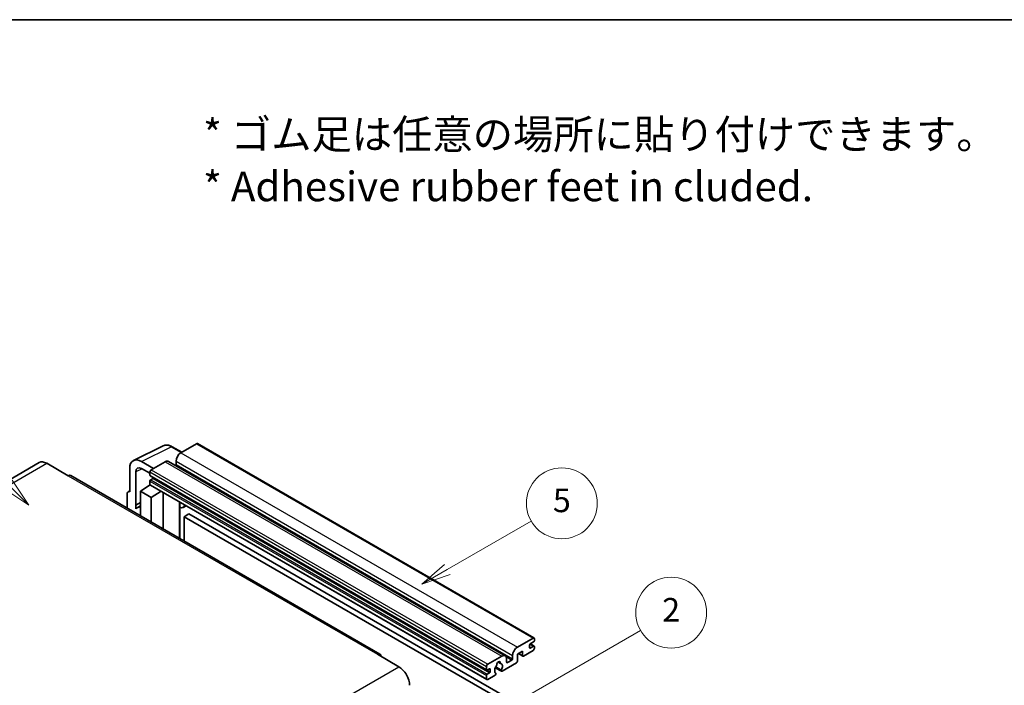
# Model space of a CAD drawing. Units: millimetres. Extents: x 87 to 13256, y 48 to 1875.
# Drawn here: x 595 to 1095, y 1396 to 1734 of the extents above; entities that cross this region are included whole.
import ezdxf

# ---------------------------------------------------------------- set-up
doc = ezdxf.new("R2010")
doc.units = ezdxf.units.MM
doc.header["$LTSCALE"] = 6
for name, color, linetype, lineweight in [('Border (ISO)', 7, 'Continuous', 35), ('Symbol (ISO)', 7, 'Continuous', 18), ('Symbol (TK)', 100, 'Continuous', 18), ('Visible (ISO)', 7, 'Continuous', 35), ('Visible Narrow (ISO)', 7, 'Continuous', 25)]:
    doc.layers.add(name, color=color, linetype=linetype, lineweight=lineweight)
doc.styles.add('Note Text (TK)', font='txt')
doc.styles.add('Note Text (TK2)', font='txt')

# ---------------------------------------------------------------- blocks, each defined once
blk = doc.blocks.new('図面枠 tk図枠')
at = {"layer": 'Border (ISO)'}
blk.add_line((14.5, 289), (405.5, 289), dxfattribs=at)
blk = doc.blocks.new('バルーン1')
at = {"layer": 'Symbol (TK)', "color": 100}
for p, q in [((135.331, 242.488), (142.428, 246.586)), ((135.081, 242.921), (133.166, 241.238)), ((135.331, 242.488), (133.166, 241.238)), ((133.166, 241.238), (135.581, 242.055))]:
    blk.add_line(p, q, dxfattribs=at)
at = {"layer": 'Symbol (TK)'}
blk.add_circle((145.026, 248.086), 3, dxfattribs=at)
at = {"layer": 'Symbol (TK)', "color": 7, "insert": (145.026, 248.08), "char_height": 2, "attachment_point": 5, "style": 'Note Text (TK2)'}
blk.add_mtext('5', dxfattribs=at)
blk = doc.blocks.new('バルーン6')
at = {"layer": 'Symbol (TK)', "color": 100}
for p, q in [((98.145, 249.698), (91.81, 256.033)), ((99.912, 247.93), (98.498, 250.052)), ((97.791, 249.345), (99.912, 247.93)), ((98.145, 249.698), (99.912, 247.93))]:
    blk.add_line(p, q, dxfattribs=at)
at = {"layer": 'Symbol (TK)'}
blk.add_circle((89.697, 258.146), 3, dxfattribs=at)
at = {"layer": 'Symbol (TK)', "color": 7, "insert": (89.697, 258.14), "char_height": 2, "attachment_point": 5, "style": 'Note Text (TK2)'}
blk.add_mtext('6', dxfattribs=at)
blk = doc.blocks.new('バルーン10')
at = {"layer": 'Symbol (TK)', "color": 100}
for p, q in [((141.038, 231.192), (151.68, 237.335)), ((140.788, 231.625), (138.873, 229.942)), ((141.038, 231.192), (138.873, 229.942)), ((138.873, 229.942), (141.288, 230.759))]:
    blk.add_line(p, q, dxfattribs=at)
at = {"layer": 'Symbol (TK)'}
blk.add_circle((154.278, 238.835), 3, dxfattribs=at)
at = {"layer": 'Symbol (TK)', "color": 7, "insert": (154.278, 238.818), "char_height": 2, "attachment_point": 5, "style": 'Note Text (TK2)'}
blk.add_mtext('2', dxfattribs=at)

msp = doc.modelspace()

# ---------------------------------------------------------------- linework, layer by layer
at = {"layer": 'Visible (ISO)'}
for p, q in [((652.6456, 1510.2019), (667.7307, 1517.7357)), ((677.1307, 1514.4434), (672.2607, 1517.2551)), ((684.6611, 1518.7911), (676.6607, 1514.172)), ((685.0897, 1518.8335), (856.0075, 1420.1541)), ((674.2363, 1509.9729), (674.2363, 1508.2932)), ((604.7395, 1509.2002), (447.7618, 1418.5691)), ((608.5966, 1508.8181), (619.5062, 1502.5194)), ((650.72, 1506.1979), (650.72, 1494.2962)), ((662.8418, 1506.1937), (656.7772, 1509.6951)), ((656.7809, 1506.1915), (661.0235, 1503.7421)), ((668.7815, 1509.623), (661.6296, 1505.4938)), ((670.4958, 1509.7928), (841.4136, 1411.1133)), ((777.7697, 1412.0157), (620.792, 1502.6468)), ((653.7523, 1487.6435), (653.7523, 1504.443)), ((661.0235, 1504.444), (661.0235, 1502.7644)), ((661.13, 1502.529), (832.0478, 1403.8495)), ((662.4781, 1501.0847), (661.3872, 1500.4549)), ((656.1748, 1494.6461), (661.078, 1497.8867)), ((660.0248, 1497.2386), (661.0277, 1498.0652)), ((660.0636, 1497.2162), (660.0248, 1497.2386)), ((660.0248, 1497.2386), (660.0248, 1497.1906)), ((661.0235, 1499.825), (661.0235, 1498.1454)), ((661.201, 1497.753), (832.1188, 1399.0735)), ((649.5078, 1493.5972), (649.5078, 1486.0677)), ((649.8929, 1494.3979), (650.72, 1494.811)), ((650.72, 1494.2962), (650.7192, 1494.2966)), ((656.1748, 1494.6461), (656.1748, 1482.2185)), ((661.6296, 1491.4967), (656.1748, 1494.6461)), ((661.6296, 1491.4967), (666.6578, 1494.6025)), ((661.6296, 1479.0692), (661.6296, 1491.4967)), ((667.6905, 1475.5699), (667.6905, 1494.0063)), ((653.7523, 1487.6435), (656.1748, 1488.8534)), ((653.753, 1487.6431), (653.7523, 1487.6435)), ((653.753, 1487.6431), (656.1748, 1488.8526)), ((653.753, 1485.6376), (653.753, 1487.6431)), ((656.1748, 1487.2521), (654.5277, 1486.3012)), ((676.1272, 1488.6845), (676.4272, 1488.9622)), ((676.1302, 1488.6873), (676.1302, 1470.6973)), ((679.3533, 1487.2727), (677.8901, 1486.4279)), ((680.7215, 1483.1335), (678.2971, 1481.7338)), ((678.2971, 1469.4462), (678.2971, 1481.7338)), ((678.2971, 1481.7338), (846.1845, 1384.804)), ((680.7215, 1483.1335), (848.6088, 1386.2037)), ((847.5785, 1415.4926), (855.5789, 1420.1116)), ((853.7606, 1416.5424), (853.7606, 1415.2826)), ((855.8213, 1418.152), (854.1243, 1417.1722)), ((854.1243, 1415.0727), (855.8213, 1416.0525)), ((854.1537, 1417.1892), (856.0785, 1416.0779)), ((856.185, 1419.7617), (856.185, 1418.7819)), ((856.185, 1415.8425), (856.185, 1414.8627)), ((776.484, 1411.8883), (787.3936, 1405.5896)), ((832.5474, 1406.8144), (839.6993, 1410.9435)), ((845.1541, 1409.6138), (845.1541, 1411.2934)), ((850.2453, 1413.533), (847.5785, 1411.9933)), ((847.5785, 1411.9933), (847.5785, 1408.3541)), ((848.105, 1412.2973), (850.3873, 1410.9795)), ((850.2453, 1411.2934), (850.2453, 1413.533)), ((855.5789, 1413.8129), (850.7302, 1411.0135)), ((831.9413, 1404.0849), (831.9413, 1405.7646)), ((836.3719, 1405.0401), (839.4481, 1403.2641)), ((839.3542, 1403.8489), (836.5763, 1405.4527)), ((837.7987, 1407.9299), (838.981, 1407.2473)), ((847.0936, 1407.5142), (839.791, 1403.2981)), ((842.1237, 1409.5438), (842.1237, 1407.8642)), ((842.4873, 1407.6542), (844.7905, 1408.9839)), ((831.9413, 1399.4659), (831.9413, 1401.1456)), ((833.3959, 1404.5049), (832.305, 1403.875)), ((832.305, 1401.7754), (833.3959, 1402.4053)), ((836.2135, 1401.2326), (832.5474, 1399.116)), ((833.7596, 1403.0352), (833.7596, 1404.2949)), ((836.5763, 1402.3305), (836.6503, 1402.2878))]:
    msp.add_line(p, q, dxfattribs=at)
for centre, major_axis, ratio, start_param, end_param in [((684.6611, 1518.0912), (0.4286, 0.7423), 0.57735027, 0, 0.78539816), ((656.7846, 1502.688), (-4.2909, 7.4321), 0.5766475, 5.49839613, 7.06797448), ((668.7815, 1506.8235), (1.7143, 2.9692), 0.57735027, 0, 0.78539816), ((676.6607, 1511.3726), (-1.7143, -2.9692), 0.57735027, 3.92699082, 5.49778714), ((608.5966, 1502.5194), (-3.8571, 6.6808), 0.57735027, 5.49778714, 6.28318531), ((656.7846, 1502.688), (-2.1455, 3.7161), 0.5766475, 5.49839613, 7.06797448), ((661.6296, 1504.794), (-0.4286, -0.7423), 0.57735027, 3.92699082, 5.49778714), ((673.8727, 1508.0833), (-0.2571, -0.4454), 0.57735027, 1.15447238, 2.35619449), ((619.5062, 1500.4199), (1.2857, 2.2269), 0.57735027, 0, 0.78539816), ((661.3872, 1502.9743), (-0.2571, -0.4454), 0.57735027, 5.49778714, 6.28318531), ((661.3872, 1500.035), (-0.2571, -0.4454), 0.57735027, 3.92699082, 5.49778714), ((662.4781, 1501.5047), (-0.2571, -0.4454), 0.57735027, 0.78539816, 1.99787491), ((661.6296, 1498.4953), (-0.4286, -0.7423), 0.57735027, 5.49778714, 6.28318531), ((650.7207, 1492.8952), (-0.8582, 1.4864), 0.5766475, 5.49839613, 7.06797448), ((658.5992, 1479.2493), (-4.0714, 7.0519), 0.57735027, 5.93239267, 6.4981299), ((675.273, 1489.0618), (-0.8564, 0.3742), 0.0957488, 2.43291877, 3.09977496), ((676.1758, 1489.3972), (1.7143, -2.9692), 0.57735027, 5.47896434, 6.96484411), ((855.5789, 1419.4118), (0.4286, 0.7423), 0.57735027, 5.49778714, 7.06858347), ((847.5785, 1412.6932), (1.7143, 2.9692), 0.57735027, 0.78539816, 2.35619449), ((854.1243, 1416.7523), (-0.2571, -0.4454), 0.57735027, 3.92699082, 5.49778714), ((854.1243, 1415.4926), (-0.2571, -0.4454), 0.57735027, 5.49778714, 7.06858347), ((855.8213, 1418.5719), (-0.2571, -0.4454), 0.57735027, 0.78539816, 2.35619449), ((855.8213, 1415.6325), (0.2571, 0.4454), 0.57735027, 5.49778714, 7.06858347), ((776.484, 1409.7888), (1.2857, 2.2269), 0.57735027, 5.49778714, 7.06858347), ((839.6993, 1408.1441), (1.7143, 2.9692), 0.57735027, 5.49778714, 7.06858347), ((850.7302, 1411.5734), (-0.3429, -0.5938), 0.57735027, 5.49778714, 7.06858347), ((855.5789, 1414.5128), (-0.4286, -0.7423), 0.57735027, 0.78539816, 2.35619449), ((787.3936, 1399.2909), (3.8571, -6.6808), 0.57735027, 0.78539816, 2.35619449), ((832.5474, 1406.1145), (0.4286, 0.7423), 0.57735027, 0.78539816, 2.35619449), ((838.0022, 1404.7148), (-1.3894, -2.4066), 0.57735027, 4.44838985, 6.30980171), ((836.7319, 1406.1997), (-0.2571, -0.4454), 0.57735027, 1.71584878, 2.41828344), ((838.0022, 1407.0243), (0.6429, 1.1135), 0.57735027, 5.4356982, 8.70146874), ((839.2726, 1407.6666), (-0.2571, -0.4454), 0.57735027, 5.4356982, 6.13813286), ((838.0022, 1404.7148), (1.3894, 2.4066), 0.57735027, 4.68577258, 6.54718444), ((842.4873, 1408.0741), (-0.2571, -0.4454), 0.57735027, 5.49778714, 7.06858347), ((844.7905, 1409.4038), (0.2571, 0.4454), 0.57735027, 3.92699082, 5.49778714), ((847.0936, 1408.0741), (-0.3429, -0.5938), 0.57735027, 0.78539816, 2.35619449), ((832.305, 1404.2949), (-0.2571, -0.4454), 0.57735027, 5.49778714, 7.06858347), ((832.305, 1401.3555), (0.2571, 0.4454), 0.57735027, 0.78539816, 2.35619449), ((833.3959, 1404.0849), (0.2571, 0.4454), 0.57735027, 5.49778714, 7.06858347), ((833.3959, 1402.8252), (0.2571, 0.4454), 0.57735027, 3.92699082, 5.49778714), ((836.2135, 1401.7925), (0.3429, 0.5938), 0.57735027, 3.92699082, 5.9469406), ((839.791, 1403.8579), (-0.3429, -0.5938), 0.57735027, 5.04863368, 7.06858347), ((832.5474, 1399.8158), (-0.4286, -0.7423), 0.57735027, 5.49778714, 7.06858347)]:
    msp.add_ellipse(centre, major_axis=major_axis, ratio=ratio, start_param=start_param, end_param=end_param, dxfattribs=at)
msp.add_open_spline([(672.2607, 1517.2551), (671.9556, 1517.4312), (671.647, 1517.583), (671.0267, 1517.8329), (670.7149, 1517.931), (670.0926, 1518.0679), (669.782, 1518.1067), (669.1688, 1518.1186), (668.866, 1518.0915), (668.2798, 1517.9665), (667.9965, 1517.8685), (667.7307, 1517.7357)], degree=3, knots=[-0.784789176, -0.784789176, -0.784789176, -0.784789176, -0.634804167, -0.634804167, -0.484819157, -0.484819157, -0.334834148, -0.334834148, -0.184849139, -0.184849139, -0.03486413, -0.03486413, -0.03486413, -0.03486413], dxfattribs=at)
at = {"layer": 'Visible Narrow (ISO)'}
for p, q in [((656.7772, 1509.6951), (671.8532, 1517.2244)), ((671.8532, 1517.2244), (676.9004, 1514.3104)), ((684.6611, 1518.7911), (855.5789, 1420.1116)), ((674.2363, 1509.9729), (845.1541, 1411.2934)), ((676.6607, 1514.172), (847.5785, 1415.4926)), ((451.6189, 1418.187), (608.5966, 1508.8181)), ((657.0001, 1506.065), (653.7523, 1504.443)), ((661.6296, 1505.4938), (832.5474, 1406.8144)), ((668.7815, 1509.623), (839.6993, 1410.9435)), ((674.2363, 1508.2932), (845.1541, 1409.6138)), ((619.5062, 1502.5194), (776.484, 1411.8883)), ((661.0235, 1504.444), (831.9413, 1405.7646)), ((661.0235, 1502.7644), (831.9413, 1404.0849)), ((661.3872, 1500.4549), (832.305, 1401.7754)), ((662.4781, 1501.0847), (833.3959, 1402.4053)), ((661.0235, 1499.825), (831.9413, 1401.1456)), ((661.0235, 1498.1454), (831.9413, 1399.4659)), ((650.7192, 1494.2966), (650.72, 1494.297)), ((675.8999, 1488.7243), (676.2607, 1489.0583)), ((675.8999, 1488.7243), (675.8999, 1470.8302)), ((853.7606, 1415.2826), (854.1243, 1415.0727)), ((854.0187, 1417.0932), (855.8213, 1416.0525)), ((841.8464, 1410.6837), (844.7905, 1408.9839)), ((848.3058, 1412.4132), (850.2453, 1411.2934)), ((630.4159, 1314.9585), (787.3936, 1405.5896)), ((837.9458, 1408.0395), (838.9096, 1407.4831)), ((842.1237, 1407.8642), (842.4873, 1407.6542)), ((832.305, 1403.875), (833.7596, 1403.0352)), ((833.3959, 1404.5049), (833.7596, 1404.2949))]:
    msp.add_line(p, q, dxfattribs=at)
for centre, major_axis, ratio, start_param, end_param in [((671.8387, 1510.2064), (-4.2451, 7.4561), 0.57677384, 5.50187364, 6.25179868), ((671.8321, 1516.5128), (0.4286, 0.7423), 0.57735027, 0, 0.75049158)]:
    msp.add_ellipse(centre, major_axis=major_axis, ratio=ratio, start_param=start_param, end_param=end_param, dxfattribs=at)

# ---------------------------------------------------------------- block references
at = {"xscale": 6, "yscale": 6, "zscale": 6}
msp.add_blockref('図面枠 tk図枠', (0, 0), dxfattribs=at)
at = {"layer": 'Symbol (TK)', "xscale": 6, "yscale": 6, "zscale": 6}
for name in ['バルーン6', 'バルーン1', 'バルーン10']:
    msp.add_blockref(name, (0, 0), dxfattribs=at)

# ---------------------------------------------------------------- texts
at = {"layer": 'Symbol (ISO)', "color": 7, "insert": (687.961, 1662.5957), "char_height": 15, "width": 416.929836, "attachment_point": 4, "line_spacing_factor": 1.058182, "style": 'Note Text (TK)'}
msp.add_mtext('{\\fＭＳ Ｐゴシック|b0|i0;* ゴム足は任意の場所に貼り付けできます。\\P\\fＭＳ Ｐゴシック|b0|i0;* Adhesive rubber feet in cluded.}', dxfattribs=at)

doc.saveas('drawing.dxf')
